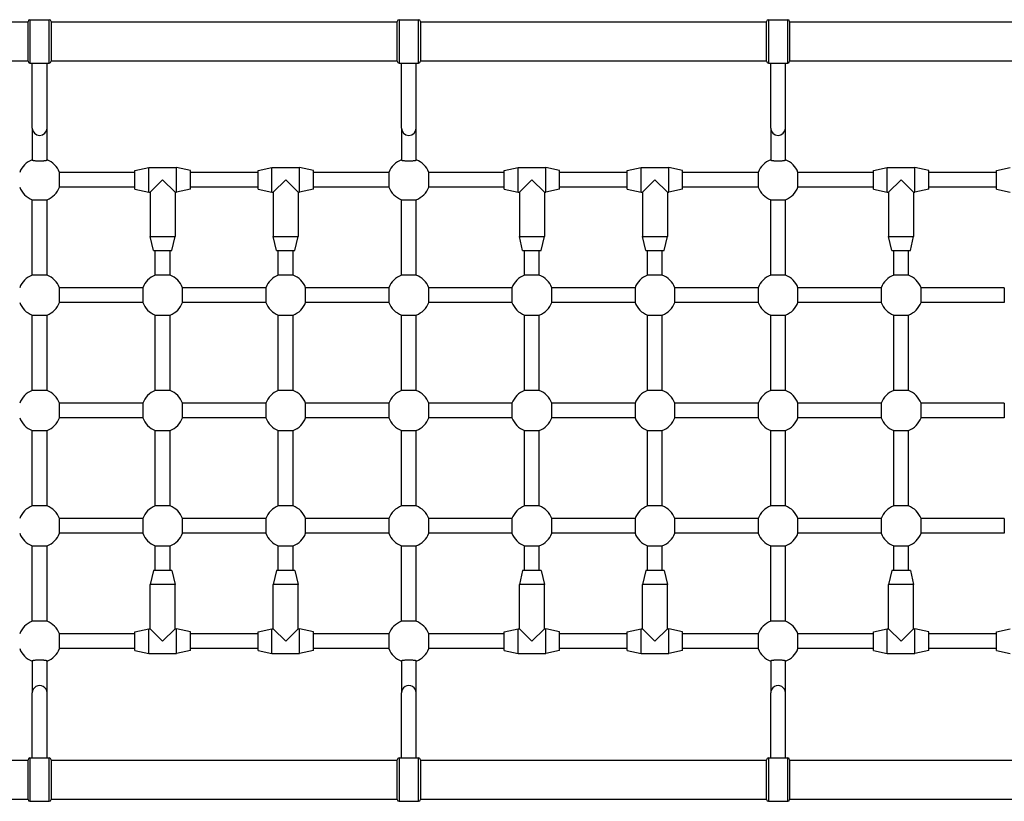
# Model space of a CAD drawing. Units: millimetres. Extents: x -3302 to 4872, y -4366 to 2790.
# Drawn here: x 764 to 1831, y -433 to 414 of the extents above; entities that cross this region are included whole.
import ezdxf

# ---------------------------------------------------------------- set-up
doc = ezdxf.new("R2010")
doc.units = ezdxf.units.MM
doc.header["$LTSCALE"] = 50
doc.layers.add('SW_Toestellen', color=2, linetype='Continuous')

msp = doc.modelspace()

# ---------------------------------------------------------------- linework, layer by layer
at = {"layer": 'SW_Toestellen'}
for p, q in [((445.8, 412), (773.3, 412)), ((773.3, 369.5), (773.3, 412.5)), ((775.3, 414.5), (775.3, 367.5)), ((775.3, 414.5), (796.3, 414.5)), ((796.3, 367.5), (796.3, 414.5)), ((798.3, 412.5), (798.3, 369.5)), ((798.3, 412), (1173.3, 412)), ((1173.3, 369.5), (1173.3, 412.5)), ((1175.3, 414.5), (1175.3, 367.5)), ((1175.3, 414.5), (1196.3, 414.5)), ((1196.3, 367.5), (1196.3, 414.5)), ((1198.3, 412.5), (1198.3, 369.5)), ((1198.3, 412), (1573.3, 412)), ((1573.3, 369.5), (1573.3, 412.5)), ((1575.3, 414.5), (1575.3, 367.5)), ((1575.3, 414.5), (1596.3, 414.5)), ((1596.3, 367.5), (1596.3, 414.5)), ((1598.3, 412.5), (1598.3, 369.5)), ((1598.3, 412), (1925.8, 412)), ((446.9, 370), (773.3, 370)), ((775.3, 367.5), (796.3, 367.5)), ((777.8, 297), (777.8, 367.5)), ((793.8, 297), (793.8, 367.5)), ((798.3, 370), (1173.3, 370)), ((1175.3, 367.5), (1196.3, 367.5)), ((1177.8, 297), (1177.8, 367.5)), ((1193.8, 297), (1193.8, 367.5)), ((1198.3, 370), (1573.3, 370)), ((1575.3, 367.5), (1596.3, 367.5)), ((1577.8, 297), (1577.8, 367.5)), ((1593.8, 297), (1593.8, 367.5)), ((1598.3, 370), (1925.8, 370)), ((777.8, 297), (777.8, 262.4)), ((793.8, 262.4), (793.8, 297)), ((1177.8, 297), (1177.8, 262.4)), ((1193.8, 262.4), (1193.8, 297)), ((1577.8, 297), (1577.8, 262.4)), ((1593.8, 262.4), (1593.8, 297)), ((889.1, 249), (807.3, 249)), ((807.3, 233), (807.3, 249)), ((889.1, 251), (904.1, 254.5)), ((889.1, 231), (889.1, 251)), ((904.1, 227.5), (904.1, 254.5)), ((904.1, 254.5), (934.1, 254.5)), ((934.1, 227.5), (934.1, 254.5)), ((949.1, 251), (934.1, 254.5)), ((949.1, 231), (949.1, 251)), ((1022.4, 249), (949.1, 249)), ((1022.4, 251), (1037.4, 254.5)), ((1022.4, 231), (1022.4, 251)), ((1037.4, 227.5), (1037.4, 254.5)), ((1037.4, 254.5), (1067.4, 254.5)), ((1067.4, 227.5), (1067.4, 254.5)), ((1082.4, 251), (1067.4, 254.5)), ((1082.4, 231), (1082.4, 251)), ((1164.2, 249), (1082.4, 249)), ((1164.2, 249), (1164.2, 233)), ((1289.1, 249), (1207.3, 249)), ((1207.3, 233), (1207.3, 249)), ((1289.1, 251), (1304.1, 254.5)), ((1289.1, 231), (1289.1, 251)), ((1304.1, 227.5), (1304.1, 254.5)), ((1304.1, 254.5), (1334.1, 254.5)), ((1334.1, 227.5), (1334.1, 254.5)), ((1349.1, 251), (1334.1, 254.5)), ((1349.1, 231), (1349.1, 251)), ((1422.4, 249), (1349.1, 249)), ((1422.4, 251), (1437.4, 254.5)), ((1422.4, 231), (1422.4, 251)), ((1437.4, 227.5), (1437.4, 254.5)), ((1437.4, 254.5), (1467.4, 254.5)), ((1467.4, 227.5), (1467.4, 254.5)), ((1482.4, 251), (1467.4, 254.5)), ((1482.4, 231), (1482.4, 251)), ((1564.2, 249), (1482.4, 249)), ((1564.2, 249), (1564.2, 233)), ((1689.1, 249), (1607.3, 249)), ((1607.3, 233), (1607.3, 249)), ((1689.1, 251), (1704.1, 254.5)), ((1689.1, 231), (1689.1, 251)), ((1704.1, 227.5), (1704.1, 254.5)), ((1704.1, 254.5), (1734.1, 254.5)), ((1734.1, 227.5), (1734.1, 254.5)), ((1749.1, 251), (1734.1, 254.5)), ((1749.1, 231), (1749.1, 251)), ((1822.4, 249), (1749.1, 249)), ((1822.4, 251), (1837.4, 254.5)), ((1822.4, 231), (1822.4, 251)), ((919.1, 241), (905.6, 227.5)), ((932.6, 227.5), (919.1, 241)), ((1052.4, 241), (1038.9, 227.5)), ((1065.9, 227.5), (1052.4, 241)), ((1319.1, 241), (1305.6, 227.5)), ((1332.6, 227.5), (1319.1, 241)), ((1452.4, 241), (1438.9, 227.5)), ((1465.9, 227.5), (1452.4, 241)), ((1719.1, 241), (1705.6, 227.5)), ((1732.6, 227.5), (1719.1, 241)), ((889.1, 233), (807.3, 233)), ((889.1, 231), (904.1, 227.5)), ((904.1, 227.5), (905.6, 227.5)), ((905.6, 227.5), (905.6, 179.5)), ((932.6, 227.5), (932.6, 179.5)), ((932.6, 227.5), (934.1, 227.5)), ((949.1, 231), (934.1, 227.5)), ((1022.4, 233), (949.1, 233)), ((1022.4, 231), (1037.4, 227.5)), ((1037.4, 227.5), (1038.9, 227.5)), ((1038.9, 227.5), (1038.9, 179.5)), ((1065.9, 227.5), (1065.9, 179.5)), ((1065.9, 227.5), (1067.4, 227.5)), ((1082.4, 231), (1067.4, 227.5)), ((1164.2, 233), (1082.4, 233)), ((1289.1, 233), (1207.3, 233)), ((1289.1, 231), (1304.1, 227.5)), ((1304.1, 227.5), (1305.6, 227.5)), ((1305.6, 227.5), (1305.6, 179.5)), ((1332.6, 227.5), (1332.6, 179.5)), ((1332.6, 227.5), (1334.1, 227.5)), ((1349.1, 231), (1334.1, 227.5)), ((1422.4, 233), (1349.1, 233)), ((1422.4, 231), (1437.4, 227.5)), ((1437.4, 227.5), (1438.9, 227.5)), ((1438.9, 227.5), (1438.9, 179.5)), ((1465.9, 227.5), (1465.9, 179.5)), ((1465.9, 227.5), (1467.4, 227.5)), ((1482.4, 231), (1467.4, 227.5)), ((1564.2, 233), (1482.4, 233)), ((1689.1, 233), (1607.3, 233)), ((1689.1, 231), (1704.1, 227.5)), ((1704.1, 227.5), (1705.6, 227.5)), ((1705.6, 227.5), (1705.6, 179.5)), ((1732.6, 227.5), (1732.6, 179.5)), ((1732.6, 227.5), (1734.1, 227.5)), ((1749.1, 231), (1734.1, 227.5)), ((1822.4, 233), (1749.1, 233)), ((1822.4, 231), (1837.4, 227.5)), ((777.8, 137.6), (777.8, 219.4)), ((777.8, 219.4), (793.8, 219.4)), ((793.8, 137.6), (793.8, 219.4)), ((1177.8, 137.6), (1177.8, 219.4)), ((1177.8, 219.4), (1193.8, 219.4)), ((1193.8, 137.6), (1193.8, 219.4)), ((1577.8, 137.6), (1577.8, 219.4)), ((1577.8, 219.4), (1593.8, 219.4)), ((1593.8, 137.6), (1593.8, 219.4)), ((905.6, 179.5), (932.6, 179.5)), ((909.1, 164.5), (905.6, 179.5)), ((929.1, 164.5), (932.6, 179.5)), ((1038.9, 179.5), (1065.9, 179.5)), ((1042.4, 164.5), (1038.9, 179.5)), ((1062.4, 164.5), (1065.9, 179.5)), ((1305.6, 179.5), (1332.6, 179.5)), ((1309.1, 164.5), (1305.6, 179.5)), ((1329.1, 164.5), (1332.6, 179.5)), ((1438.9, 179.5), (1465.9, 179.5)), ((1442.4, 164.5), (1438.9, 179.5)), ((1462.4, 164.5), (1465.9, 179.5)), ((1705.6, 179.5), (1732.6, 179.5)), ((1709.1, 164.5), (1705.6, 179.5)), ((1729.1, 164.5), (1732.6, 179.5)), ((909.1, 164.5), (929.1, 164.5)), ((911.1, 137.6), (911.1, 164.5)), ((927.1, 137.6), (927.1, 164.5)), ((1042.4, 164.5), (1062.4, 164.5)), ((1044.4, 137.6), (1044.4, 164.5)), ((1060.4, 137.6), (1060.4, 164.5)), ((1309.1, 164.5), (1329.1, 164.5)), ((1311.1, 137.6), (1311.1, 164.5)), ((1327.1, 137.6), (1327.1, 164.5)), ((1442.4, 164.5), (1462.4, 164.5)), ((1444.4, 137.6), (1444.4, 164.5)), ((1460.4, 137.6), (1460.4, 164.5)), ((1709.1, 164.5), (1729.1, 164.5)), ((1711.1, 137.6), (1711.1, 164.5)), ((1727.1, 137.6), (1727.1, 164.5)), ((793.8, 137.6), (777.8, 137.6)), ((927.1, 137.6), (911.1, 137.6)), ((1060.4, 137.6), (1044.4, 137.6)), ((1193.8, 137.6), (1177.8, 137.6)), ((1327.1, 137.6), (1311.1, 137.6)), ((1460.4, 137.6), (1444.4, 137.6)), ((1593.8, 137.6), (1577.8, 137.6)), ((1727.1, 137.6), (1711.1, 137.6)), ((897.5, 124), (807.3, 124)), ((807.3, 108), (807.3, 124)), ((897.5, 124), (897.5, 108)), ((1030.9, 124), (940.7, 124)), ((940.7, 108), (940.7, 124)), ((1030.9, 124), (1030.9, 108)), ((1164.2, 124), (1074, 124)), ((1074, 108), (1074, 124)), ((1164.2, 124), (1164.2, 108)), ((1297.5, 124), (1207.3, 124)), ((1207.3, 108), (1207.3, 124)), ((1297.5, 124), (1297.5, 108)), ((1430.9, 124), (1340.7, 124)), ((1340.7, 108), (1340.7, 124)), ((1430.9, 124), (1430.9, 108)), ((1564.2, 124), (1474, 124)), ((1474, 108), (1474, 124)), ((1564.2, 124), (1564.2, 108)), ((1697.5, 124), (1607.3, 124)), ((1607.3, 108), (1607.3, 124)), ((1697.5, 124), (1697.5, 108)), ((1830.9, 124), (1740.7, 124)), ((1740.7, 108), (1740.7, 124)), ((1830.9, 124), (1830.9, 108)), ((897.5, 108), (807.3, 108)), ((1030.9, 108), (940.7, 108)), ((1164.2, 108), (1074, 108)), ((1297.5, 108), (1207.3, 108)), ((1430.9, 108), (1340.7, 108)), ((1564.2, 108), (1474, 108)), ((1697.5, 108), (1607.3, 108)), ((1830.9, 108), (1740.7, 108)), ((777.8, 12.6), (777.8, 94.4)), ((777.8, 94.4), (793.8, 94.4)), ((793.8, 12.6), (793.8, 94.4)), ((911.1, 12.6), (911.1, 94.4)), ((911.1, 94.4), (927.1, 94.4)), ((927.1, 12.6), (927.1, 94.4)), ((1044.4, 12.6), (1044.4, 94.4)), ((1044.4, 94.4), (1060.4, 94.4)), ((1060.4, 12.6), (1060.4, 94.4)), ((1177.8, 12.6), (1177.8, 94.4)), ((1177.8, 94.4), (1193.8, 94.4)), ((1193.8, 12.6), (1193.8, 94.4)), ((1311.1, 12.6), (1311.1, 94.4)), ((1311.1, 94.4), (1327.1, 94.4)), ((1327.1, 12.6), (1327.1, 94.4)), ((1444.4, 12.6), (1444.4, 94.4)), ((1444.4, 94.4), (1460.4, 94.4)), ((1460.4, 12.6), (1460.4, 94.4)), ((1577.8, 12.6), (1577.8, 94.4)), ((1577.8, 94.4), (1593.8, 94.4)), ((1593.8, 12.6), (1593.8, 94.4)), ((1711.1, 12.6), (1711.1, 94.4)), ((1711.1, 94.4), (1727.1, 94.4)), ((1727.1, 12.6), (1727.1, 94.4)), ((793.8, 12.6), (777.8, 12.6)), ((927.1, 12.6), (911.1, 12.6)), ((1060.4, 12.6), (1044.4, 12.6)), ((1193.8, 12.6), (1177.8, 12.6)), ((1327.1, 12.6), (1311.1, 12.6)), ((1460.4, 12.6), (1444.4, 12.6)), ((1593.8, 12.6), (1577.8, 12.6)), ((1727.1, 12.6), (1711.1, 12.6)), ((897.5, -1), (807.3, -1)), ((807.3, -17), (807.3, -1)), ((897.5, -1), (897.5, -17)), ((1030.9, -1), (940.7, -1)), ((940.7, -17), (940.7, -1)), ((1030.9, -1), (1030.9, -17)), ((1164.2, -1), (1074, -1)), ((1074, -17), (1074, -1)), ((1164.2, -1), (1164.2, -17)), ((1297.5, -1), (1207.3, -1)), ((1207.3, -17), (1207.3, -1)), ((1297.5, -1), (1297.5, -17)), ((1430.9, -1), (1340.7, -1)), ((1340.7, -17), (1340.7, -1)), ((1430.9, -1), (1430.9, -17)), ((1564.2, -1), (1474, -1)), ((1474, -17), (1474, -1)), ((1564.2, -1), (1564.2, -17)), ((1697.5, -1), (1607.3, -1)), ((1607.3, -17), (1607.3, -1)), ((1697.5, -1), (1697.5, -17)), ((1830.9, -1), (1740.7, -1)), ((1740.7, -17), (1740.7, -1)), ((1830.9, -1), (1830.9, -17)), ((897.5, -17), (807.3, -17)), ((1030.9, -17), (940.7, -17)), ((1164.2, -17), (1074, -17)), ((1297.5, -17), (1207.3, -17)), ((1430.9, -17), (1340.7, -17)), ((1564.2, -17), (1474, -17)), ((1697.5, -17), (1607.3, -17)), ((1830.9, -17), (1740.7, -17)), ((777.8, -112.4), (777.8, -30.6)), ((777.8, -30.6), (793.8, -30.6)), ((793.8, -112.4), (793.8, -30.6)), ((911.1, -112.4), (911.1, -30.6)), ((911.1, -30.6), (927.1, -30.6)), ((927.1, -112.4), (927.1, -30.6)), ((1044.4, -112.4), (1044.4, -30.6)), ((1044.4, -30.6), (1060.4, -30.6)), ((1060.4, -112.4), (1060.4, -30.6)), ((1177.8, -112.4), (1177.8, -30.6)), ((1177.8, -30.6), (1193.8, -30.6)), ((1193.8, -112.4), (1193.8, -30.6)), ((1311.1, -112.4), (1311.1, -30.6)), ((1311.1, -30.6), (1327.1, -30.6)), ((1327.1, -112.4), (1327.1, -30.6)), ((1444.4, -112.4), (1444.4, -30.6)), ((1444.4, -30.6), (1460.4, -30.6)), ((1460.4, -112.4), (1460.4, -30.6)), ((1577.8, -112.4), (1577.8, -30.6)), ((1577.8, -30.6), (1593.8, -30.6)), ((1593.8, -112.4), (1593.8, -30.6)), ((1711.1, -112.4), (1711.1, -30.6)), ((1711.1, -30.6), (1727.1, -30.6)), ((1727.1, -112.4), (1727.1, -30.6)), ((793.8, -112.4), (777.8, -112.4)), ((927.1, -112.4), (911.1, -112.4)), ((1060.4, -112.4), (1044.4, -112.4)), ((1193.8, -112.4), (1177.8, -112.4)), ((1327.1, -112.4), (1311.1, -112.4)), ((1460.4, -112.4), (1444.4, -112.4)), ((1593.8, -112.4), (1577.8, -112.4)), ((1727.1, -112.4), (1711.1, -112.4)), ((897.5, -126), (807.3, -126)), ((807.3, -142), (807.3, -126)), ((897.5, -126), (897.5, -142)), ((1030.9, -126), (940.7, -126)), ((940.7, -142), (940.7, -126)), ((1030.9, -126), (1030.9, -142)), ((1164.2, -126), (1074, -126)), ((1074, -142), (1074, -126)), ((1164.2, -126), (1164.2, -142)), ((1297.5, -126), (1207.3, -126)), ((1207.3, -142), (1207.3, -126)), ((1297.5, -126), (1297.5, -142)), ((1430.9, -126), (1340.7, -126)), ((1340.7, -142), (1340.7, -126)), ((1430.9, -126), (1430.9, -142)), ((1564.2, -126), (1474, -126)), ((1474, -142), (1474, -126)), ((1564.2, -126), (1564.2, -142)), ((1697.5, -126), (1607.3, -126)), ((1607.3, -142), (1607.3, -126)), ((1697.5, -126), (1697.5, -142)), ((1830.9, -126), (1740.7, -126)), ((1740.7, -142), (1740.7, -126)), ((1830.9, -126), (1830.9, -142)), ((897.5, -142), (807.3, -142)), ((1030.9, -142), (940.7, -142)), ((1164.2, -142), (1074, -142)), ((1297.5, -142), (1207.3, -142)), ((1430.9, -142), (1340.7, -142)), ((1564.2, -142), (1474, -142)), ((1697.5, -142), (1607.3, -142)), ((1830.9, -142), (1740.7, -142)), ((777.8, -237.4), (777.8, -155.6)), ((777.8, -155.6), (793.8, -155.6)), ((793.8, -237.4), (793.8, -155.6)), ((911.1, -182.5), (911.1, -155.6)), ((911.1, -155.6), (927.1, -155.6)), ((927.1, -182.5), (927.1, -155.6)), ((1044.4, -182.5), (1044.4, -155.6)), ((1044.4, -155.6), (1060.4, -155.6)), ((1060.4, -182.5), (1060.4, -155.6)), ((1177.8, -237.4), (1177.8, -155.6)), ((1177.8, -155.6), (1193.8, -155.6)), ((1193.8, -237.4), (1193.8, -155.6)), ((1311.1, -182.5), (1311.1, -155.6)), ((1311.1, -155.6), (1327.1, -155.6)), ((1327.1, -182.5), (1327.1, -155.6)), ((1444.4, -182.5), (1444.4, -155.6)), ((1444.4, -155.6), (1460.4, -155.6)), ((1460.4, -182.5), (1460.4, -155.6)), ((1577.8, -237.4), (1577.8, -155.6)), ((1577.8, -155.6), (1593.8, -155.6)), ((1593.8, -237.4), (1593.8, -155.6)), ((1711.1, -182.5), (1711.1, -155.6)), ((1711.1, -155.6), (1727.1, -155.6)), ((1727.1, -182.5), (1727.1, -155.6)), ((909.1, -182.5), (905.6, -197.5)), ((929.1, -182.5), (909.1, -182.5)), ((929.1, -182.5), (932.6, -197.5)), ((1042.4, -182.5), (1038.9, -197.5)), ((1062.4, -182.5), (1042.4, -182.5)), ((1062.4, -182.5), (1065.9, -197.5)), ((1309.1, -182.5), (1305.6, -197.5)), ((1329.1, -182.5), (1309.1, -182.5)), ((1329.1, -182.5), (1332.6, -197.5)), ((1442.4, -182.5), (1438.9, -197.5)), ((1462.4, -182.5), (1442.4, -182.5)), ((1462.4, -182.5), (1465.9, -197.5)), ((1709.1, -182.5), (1705.6, -197.5)), ((1729.1, -182.5), (1709.1, -182.5)), ((1729.1, -182.5), (1732.6, -197.5)), ((932.6, -197.5), (905.6, -197.5)), ((905.6, -245.5), (905.6, -197.5)), ((932.6, -245.5), (932.6, -197.5)), ((1065.9, -197.5), (1038.9, -197.5)), ((1038.9, -245.5), (1038.9, -197.5)), ((1065.9, -245.5), (1065.9, -197.5)), ((1332.6, -197.5), (1305.6, -197.5)), ((1305.6, -245.5), (1305.6, -197.5)), ((1332.6, -245.5), (1332.6, -197.5)), ((1465.9, -197.5), (1438.9, -197.5)), ((1438.9, -245.5), (1438.9, -197.5)), ((1465.9, -245.5), (1465.9, -197.5)), ((1732.6, -197.5), (1705.6, -197.5)), ((1705.6, -245.5), (1705.6, -197.5)), ((1732.6, -245.5), (1732.6, -197.5)), ((793.8, -237.4), (777.8, -237.4)), ((1193.8, -237.4), (1177.8, -237.4)), ((1593.8, -237.4), (1577.8, -237.4)), ((889.1, -251), (807.3, -251)), ((807.3, -267), (807.3, -251)), ((889.1, -249), (904.1, -245.5)), ((889.1, -269), (889.1, -249)), ((904.1, -272.5), (904.1, -245.5)), ((904.1, -245.5), (905.6, -245.5)), ((905.6, -245.5), (919.1, -259)), ((919.1, -259), (932.6, -245.5)), ((932.6, -245.5), (934.1, -245.5)), ((934.1, -272.5), (934.1, -245.5)), ((949.1, -249), (934.1, -245.5)), ((949.1, -269), (949.1, -249)), ((1022.4, -251), (949.1, -251)), ((1022.4, -249), (1037.4, -245.5)), ((1022.4, -269), (1022.4, -249)), ((1037.4, -272.5), (1037.4, -245.5)), ((1037.4, -245.5), (1038.9, -245.5)), ((1038.9, -245.5), (1052.4, -259)), ((1052.4, -259), (1065.9, -245.5)), ((1065.9, -245.5), (1067.4, -245.5)), ((1067.4, -272.5), (1067.4, -245.5)), ((1082.4, -249), (1067.4, -245.5)), ((1082.4, -269), (1082.4, -249)), ((1164.2, -251), (1082.4, -251)), ((1164.2, -251), (1164.2, -267)), ((1289.1, -251), (1207.3, -251)), ((1207.3, -267), (1207.3, -251)), ((1289.1, -249), (1304.1, -245.5)), ((1289.1, -269), (1289.1, -249)), ((1304.1, -272.5), (1304.1, -245.5)), ((1304.1, -245.5), (1305.6, -245.5)), ((1305.6, -245.5), (1319.1, -259)), ((1319.1, -259), (1332.6, -245.5)), ((1332.6, -245.5), (1334.1, -245.5)), ((1334.1, -272.5), (1334.1, -245.5)), ((1349.1, -249), (1334.1, -245.5)), ((1349.1, -269), (1349.1, -249)), ((1422.4, -251), (1349.1, -251)), ((1422.4, -249), (1437.4, -245.5)), ((1422.4, -269), (1422.4, -249)), ((1437.4, -272.5), (1437.4, -245.5)), ((1437.4, -245.5), (1438.9, -245.5)), ((1438.9, -245.5), (1452.4, -259)), ((1452.4, -259), (1465.9, -245.5)), ((1465.9, -245.5), (1467.4, -245.5)), ((1467.4, -272.5), (1467.4, -245.5)), ((1482.4, -249), (1467.4, -245.5)), ((1482.4, -269), (1482.4, -249)), ((1564.2, -251), (1482.4, -251)), ((1564.2, -251), (1564.2, -267)), ((1689.1, -251), (1607.3, -251)), ((1607.3, -267), (1607.3, -251)), ((1689.1, -249), (1704.1, -245.5)), ((1689.1, -269), (1689.1, -249)), ((1704.1, -272.5), (1704.1, -245.5)), ((1704.1, -245.5), (1705.6, -245.5)), ((1705.6, -245.5), (1719.1, -259)), ((1719.1, -259), (1732.6, -245.5)), ((1732.6, -245.5), (1734.1, -245.5)), ((1734.1, -272.5), (1734.1, -245.5)), ((1749.1, -249), (1734.1, -245.5)), ((1749.1, -269), (1749.1, -249)), ((1822.4, -251), (1749.1, -251)), ((1822.4, -249), (1837.4, -245.5)), ((1822.4, -269), (1822.4, -249)), ((889.1, -267), (807.3, -267)), ((889.1, -269), (904.1, -272.5)), ((904.1, -272.5), (934.1, -272.5)), ((949.1, -269), (934.1, -272.5)), ((1022.4, -267), (949.1, -267)), ((1022.4, -269), (1037.4, -272.5)), ((1037.4, -272.5), (1067.4, -272.5)), ((1082.4, -269), (1067.4, -272.5)), ((1164.2, -267), (1082.4, -267)), ((1289.1, -267), (1207.3, -267)), ((1289.1, -269), (1304.1, -272.5)), ((1304.1, -272.5), (1334.1, -272.5)), ((1349.1, -269), (1334.1, -272.5)), ((1422.4, -267), (1349.1, -267)), ((1422.4, -269), (1437.4, -272.5)), ((1437.4, -272.5), (1467.4, -272.5)), ((1482.4, -269), (1467.4, -272.5)), ((1564.2, -267), (1482.4, -267)), ((1689.1, -267), (1607.3, -267)), ((1689.1, -269), (1704.1, -272.5)), ((1704.1, -272.5), (1734.1, -272.5)), ((1749.1, -269), (1734.1, -272.5)), ((1822.4, -267), (1749.1, -267)), ((1822.4, -269), (1837.4, -272.5)), ((777.8, -280.4), (777.8, -315)), ((793.8, -315), (793.8, -280.4)), ((1177.8, -280.4), (1177.8, -315)), ((1193.8, -315), (1193.8, -280.4)), ((1577.8, -280.4), (1577.8, -315)), ((1593.8, -315), (1593.8, -280.4)), ((777.8, -385.5), (777.8, -315)), ((793.8, -385.5), (793.8, -315)), ((1177.8, -385.5), (1177.8, -315)), ((1193.8, -385.5), (1193.8, -315)), ((1577.8, -385.5), (1577.8, -315)), ((1593.8, -385.5), (1593.8, -315)), ((446.9, -388), (773.3, -388)), ((773.3, -430.5), (773.3, -387.5)), ((775.3, -385.5), (775.3, -432.5)), ((775.3, -385.5), (796.3, -385.5)), ((796.3, -432.5), (796.3, -385.5)), ((798.3, -387.5), (798.3, -430.5)), ((798.3, -388), (1173.3, -388)), ((1173.3, -430.5), (1173.3, -387.5)), ((1175.3, -385.5), (1175.3, -432.5)), ((1175.3, -385.5), (1196.3, -385.5)), ((1196.3, -432.5), (1196.3, -385.5)), ((1198.3, -387.5), (1198.3, -430.5)), ((1198.3, -388), (1573.3, -388)), ((1573.3, -430.5), (1573.3, -387.5)), ((1575.3, -385.5), (1575.3, -432.5)), ((1575.3, -385.5), (1596.3, -385.5)), ((1596.3, -432.5), (1596.3, -385.5)), ((1598.3, -387.5), (1598.3, -430.5)), ((1598.3, -388), (1925.8, -388)), ((445.8, -430), (773.3, -430)), ((775.3, -432.5), (796.3, -432.5)), ((798.3, -430), (1173.3, -430)), ((1175.3, -432.5), (1196.3, -432.5)), ((1198.3, -430), (1573.3, -430)), ((1575.3, -432.5), (1596.3, -432.5)), ((1598.3, -430), (1925.8, -430))]:
    msp.add_line(p, q, dxfattribs=at)
for centre, radius, start, end in [((775.3, 412.5), 2, 90, 180), ((796.3, 412.5), 2, 0, 90), ((1175.3, 412.5), 2, 90, 180), ((1196.3, 412.5), 2, 0, 90), ((1575.3, 412.5), 2, 90, 180), ((1596.3, 412.5), 2, 0, 90), ((775.3, 369.5), 2, 180, 270), ((796.3, 369.5), 2, 270, 0), ((1175.3, 369.5), 2, 180, 270), ((1196.3, 369.5), 2, 270, 0), ((1575.3, 369.5), 2, 180, 270), ((1596.3, 369.5), 2, 270, 0), ((785.8, 241), 23, 110.3544, 159.6456), ((785.8, 241), 23, 20.3544, 69.6456), ((1185.8, 241), 23, 110.3544, 159.6456), ((1185.8, 241), 23, 20.3544, 69.6456), ((1585.8, 241), 23, 110.3544, 159.6456), ((1585.8, 241), 23, 20.3544, 69.6456), ((785.8, 241), 23, 200.3544, 249.6456), ((785.8, 241), 23, 290.3544, 339.6456), ((1185.8, 241), 23, 200.3544, 249.6456), ((1185.8, 241), 23, 290.3544, 339.6456), ((1585.8, 241), 23, 200.3544, 249.6456), ((1585.8, 241), 23, 290.3544, 339.6456), ((785.8, 116), 23, 110.3544, 159.6456), ((785.8, 116), 23, 20.3544, 69.6456), ((919.1, 116), 23, 110.3544, 159.6456), ((919.1, 116), 23, 20.3544, 69.6456), ((1052.4, 116), 23, 110.3544, 159.6456), ((1052.4, 116), 23, 20.3544, 69.6456), ((1185.8, 116), 23, 110.3544, 159.6456), ((1185.8, 116), 23, 20.3544, 69.6456), ((1319.1, 116), 23, 110.3544, 159.6456), ((1319.1, 116), 23, 20.3544, 69.6456), ((1452.4, 116), 23, 110.3544, 159.6456), ((1452.4, 116), 23, 20.3544, 69.6456), ((1585.8, 116), 23, 110.3544, 159.6456), ((1585.8, 116), 23, 20.3544, 69.6456), ((1719.1, 116), 23, 110.3544, 159.6456), ((1719.1, 116), 23, 20.3544, 69.6456), ((785.8, 116), 23, 200.3544, 249.6456), ((785.8, 116), 23, 290.3544, 339.6456), ((919.1, 116), 23, 200.3544, 249.6456), ((919.1, 116), 23, 290.3544, 339.6456), ((1052.4, 116), 23, 200.3544, 249.6456), ((1052.4, 116), 23, 290.3544, 339.6456), ((1185.8, 116), 23, 200.3544, 249.6456), ((1185.8, 116), 23, 290.3544, 339.6456), ((1319.1, 116), 23, 200.3544, 249.6456), ((1319.1, 116), 23, 290.3544, 339.6456), ((1452.4, 116), 23, 200.3544, 249.6456), ((1452.4, 116), 23, 290.3544, 339.6456), ((1585.8, 116), 23, 200.3544, 249.6456), ((1585.8, 116), 23, 290.3544, 339.6456), ((1719.1, 116), 23, 200.3544, 249.6456), ((1719.1, 116), 23, 290.3544, 339.6456), ((785.8, -9), 23, 110.3544, 159.6456), ((785.8, -9), 23, 20.3544, 69.6456), ((919.1, -9), 23, 110.3544, 159.6456), ((919.1, -9), 23, 20.3544, 69.6456), ((1052.4, -9), 23, 110.3544, 159.6456), ((1052.4, -9), 23, 20.3544, 69.6456), ((1185.8, -9), 23, 110.3544, 159.6456), ((1185.8, -9), 23, 20.3544, 69.6456), ((1319.1, -9), 23, 110.3544, 159.6456), ((1319.1, -9), 23, 20.3544, 69.6456), ((1452.4, -9), 23, 110.3544, 159.6456), ((1452.4, -9), 23, 20.3544, 69.6456), ((1585.8, -9), 23, 110.3544, 159.6456), ((1585.8, -9), 23, 20.3544, 69.6456), ((1719.1, -9), 23, 110.3544, 159.6456), ((1719.1, -9), 23, 20.3544, 69.6456), ((785.8, -9), 23, 200.3544, 249.6456), ((785.8, -9), 23, 290.3544, 339.6456), ((919.1, -9), 23, 200.3544, 249.6456), ((919.1, -9), 23, 290.3544, 339.6456), ((1052.4, -9), 23, 200.3544, 249.6456), ((1052.4, -9), 23, 290.3544, 339.6456), ((1185.8, -9), 23, 200.3544, 249.6456), ((1185.8, -9), 23, 290.3544, 339.6456), ((1319.1, -9), 23, 200.3544, 249.6456), ((1319.1, -9), 23, 290.3544, 339.6456), ((1452.4, -9), 23, 200.3544, 249.6456), ((1452.4, -9), 23, 290.3544, 339.6456), ((1585.8, -9), 23, 200.3544, 249.6456), ((1585.8, -9), 23, 290.3544, 339.6456), ((1719.1, -9), 23, 200.3544, 249.6456), ((1719.1, -9), 23, 290.3544, 339.6456), ((785.8, -134), 23, 110.3544, 159.6456), ((785.8, -134), 23, 20.3544, 69.6456), ((919.1, -134), 23, 110.3544, 159.6456), ((919.1, -134), 23, 20.3544, 69.6456), ((1052.4, -134), 23, 110.3544, 159.6456), ((1052.4, -134), 23, 20.3544, 69.6456), ((1185.8, -134), 23, 110.3544, 159.6456), ((1185.8, -134), 23, 20.3544, 69.6456), ((1319.1, -134), 23, 110.3544, 159.6456), ((1319.1, -134), 23, 20.3544, 69.6456), ((1452.4, -134), 23, 110.3544, 159.6456), ((1452.4, -134), 23, 20.3544, 69.6456), ((1585.8, -134), 23, 110.3544, 159.6456), ((1585.8, -134), 23, 20.3544, 69.6456), ((1719.1, -134), 23, 110.3544, 159.6456), ((1719.1, -134), 23, 20.3544, 69.6456), ((785.8, -134), 23, 200.3544, 249.6456), ((785.8, -134), 23, 290.3544, 339.6456), ((919.1, -134), 23, 200.3544, 249.6456), ((919.1, -134), 23, 290.3544, 339.6456), ((1052.4, -134), 23, 200.3544, 249.6456), ((1052.4, -134), 23, 290.3544, 339.6456), ((1185.8, -134), 23, 200.3544, 249.6456), ((1185.8, -134), 23, 290.3544, 339.6456), ((1319.1, -134), 23, 200.3544, 249.6456), ((1319.1, -134), 23, 290.3544, 339.6456), ((1452.4, -134), 23, 200.3544, 249.6456), ((1452.4, -134), 23, 290.3544, 339.6456), ((1585.8, -134), 23, 200.3544, 249.6456), ((1585.8, -134), 23, 290.3544, 339.6456), ((1719.1, -134), 23, 200.3544, 249.6456), ((1719.1, -134), 23, 290.3544, 339.6456), ((785.8, -259), 23, 110.3544, 159.6456), ((785.8, -259), 23, 20.3544, 69.6456), ((1185.8, -259), 23, 110.3544, 159.6456), ((1185.8, -259), 23, 20.3544, 69.6456), ((1585.8, -259), 23, 110.3544, 159.6456), ((1585.8, -259), 23, 20.3544, 69.6456), ((785.8, -259), 23, 200.3544, 249.6456), ((785.8, -259), 23, 290.3544, 339.6456), ((1185.8, -259), 23, 200.3544, 249.6456), ((1185.8, -259), 23, 290.3544, 339.6456), ((1585.8, -259), 23, 200.3544, 249.6456), ((1585.8, -259), 23, 290.3544, 339.6456), ((775.3, -387.5), 2, 90, 180), ((796.3, -387.5), 2, 0, 90), ((1175.3, -387.5), 2, 90, 180), ((1196.3, -387.5), 2, 0, 90), ((1575.3, -387.5), 2, 90, 180), ((1596.3, -387.5), 2, 0, 90), ((775.3, -430.5), 2, 180, 270), ((796.3, -430.5), 2, 270, 0), ((1175.3, -430.5), 2, 180, 270), ((1196.3, -430.5), 2, 270, 0), ((1575.3, -430.5), 2, 180, 270), ((1596.3, -430.5), 2, 270, 0)]:
    msp.add_arc(centre, radius, start, end, dxfattribs=at)
for centre, start_param, end_param in [((785.8, 297), 3.141593, 6.283185), ((1185.8, 297), 3.141593, 6.283185), ((1585.8, 297), 3.141593, 6.283185), ((785.8, -315), 0, 3.141593), ((1185.8, -315), 0, 3.141593), ((1585.8, -315), 0, 3.141593)]:
    msp.add_ellipse(centre, major_axis=(8, 0), ratio=0.990361, start_param=start_param, end_param=end_param, dxfattribs=at)
for points in [[(777.8, 262.4), (777.8, 262.4), (777.8, 262.3), (778, 262.2), (778.2, 262.2), (778.6, 262), (778.8, 262), (779.4, 261.9), (779.8, 261.8), (780.5, 261.8), (780.9, 261.7), (781.8, 261.6), (782.3, 261.6), (783.2, 261.6), (783.7, 261.5), (784.8, 261.5), (785.3, 261.5), (786.3, 261.5), (786.8, 261.5), (787.9, 261.5), (788.4, 261.6), (789.3, 261.6), (789.8, 261.6), (790.6, 261.7), (791.1, 261.8), (791.8, 261.8), (792.1, 261.9), (792.7, 262), (793, 262), (793.4, 262.2), (793.5, 262.2), (793.7, 262.3), (793.8, 262.4), (793.8, 262.4)], [(1177.8, 262.4), (1177.8, 262.4), (1177.8, 262.3), (1178, 262.2), (1178.2, 262.2), (1178.6, 262), (1178.8, 262), (1179.4, 261.9), (1179.8, 261.8), (1180.5, 261.8), (1180.9, 261.7), (1181.8, 261.6), (1182.3, 261.6), (1183.2, 261.6), (1183.7, 261.5), (1184.8, 261.5), (1185.3, 261.5), (1186.3, 261.5), (1186.8, 261.5), (1187.9, 261.5), (1188.4, 261.6), (1189.3, 261.6), (1189.8, 261.6), (1190.6, 261.7), (1191.1, 261.8), (1191.8, 261.8), (1192.1, 261.9), (1192.7, 262), (1193, 262), (1193.4, 262.2), (1193.5, 262.2), (1193.7, 262.3), (1193.8, 262.4), (1193.8, 262.4)], [(1577.8, 262.4), (1577.8, 262.4), (1577.8, 262.3), (1578, 262.2), (1578.2, 262.2), (1578.6, 262), (1578.8, 262), (1579.4, 261.9), (1579.8, 261.8), (1580.5, 261.8), (1580.9, 261.7), (1581.8, 261.6), (1582.3, 261.6), (1583.2, 261.6), (1583.7, 261.5), (1584.8, 261.5), (1585.3, 261.5), (1586.3, 261.5), (1586.8, 261.5), (1587.9, 261.5), (1588.4, 261.6), (1589.3, 261.6), (1589.8, 261.6), (1590.6, 261.7), (1591.1, 261.8), (1591.8, 261.8), (1592.1, 261.9), (1592.7, 262), (1593, 262), (1593.4, 262.2), (1593.5, 262.2), (1593.7, 262.3), (1593.8, 262.4), (1593.8, 262.4)], [(793.8, -280.4), (793.8, -280.4), (793.7, -280.3), (793.5, -280.2), (793.4, -280.2), (793, -280), (792.7, -280), (792.1, -279.9), (791.8, -279.8), (791.1, -279.8), (790.6, -279.7), (789.8, -279.6), (789.3, -279.6), (788.4, -279.6), (787.9, -279.5), (786.8, -279.5), (786.3, -279.5), (785.3, -279.5), (784.8, -279.5), (783.7, -279.5), (783.2, -279.6), (782.3, -279.6), (781.8, -279.6), (780.9, -279.7), (780.5, -279.8), (779.8, -279.8), (779.4, -279.9), (778.8, -280), (778.6, -280), (778.2, -280.2), (778, -280.2), (777.8, -280.3), (777.8, -280.4), (777.8, -280.4)], [(1193.8, -280.4), (1193.8, -280.4), (1193.7, -280.3), (1193.5, -280.2), (1193.4, -280.2), (1193, -280), (1192.7, -280), (1192.1, -279.9), (1191.8, -279.8), (1191.1, -279.8), (1190.6, -279.7), (1189.8, -279.6), (1189.3, -279.6), (1188.4, -279.6), (1187.9, -279.5), (1186.8, -279.5), (1186.3, -279.5), (1185.3, -279.5), (1184.8, -279.5), (1183.7, -279.5), (1183.2, -279.6), (1182.3, -279.6), (1181.8, -279.6), (1180.9, -279.7), (1180.5, -279.8), (1179.8, -279.8), (1179.4, -279.9), (1178.8, -280), (1178.6, -280), (1178.2, -280.2), (1178, -280.2), (1177.8, -280.3), (1177.8, -280.4), (1177.8, -280.4)], [(1593.8, -280.4), (1593.8, -280.4), (1593.7, -280.3), (1593.5, -280.2), (1593.4, -280.2), (1593, -280), (1592.7, -280), (1592.1, -279.9), (1591.8, -279.8), (1591.1, -279.8), (1590.6, -279.7), (1589.8, -279.6), (1589.3, -279.6), (1588.4, -279.6), (1587.9, -279.5), (1586.8, -279.5), (1586.3, -279.5), (1585.3, -279.5), (1584.8, -279.5), (1583.7, -279.5), (1583.2, -279.6), (1582.3, -279.6), (1581.8, -279.6), (1580.9, -279.7), (1580.5, -279.8), (1579.8, -279.8), (1579.4, -279.9), (1578.8, -280), (1578.6, -280), (1578.2, -280.2), (1578, -280.2), (1577.8, -280.3), (1577.8, -280.4), (1577.8, -280.4)]]:
    msp.add_open_spline(points, degree=3, knots=[1.195696, 1.195696, 1.195696, 1.195696, 1.347795, 1.347795, 1.499895, 1.499895, 1.650685, 1.650685, 1.801476, 1.801476, 1.950307, 1.950307, 2.099137, 2.099137, 2.246176, 2.246176, 2.393214, 2.393214, 2.540253, 2.540253, 2.687291, 2.687291, 2.836122, 2.836122, 2.984953, 2.984953, 3.135743, 3.135743, 3.286534, 3.286534, 3.438633, 3.438633, 3.590733, 3.590733, 3.590733, 3.590733], dxfattribs=at)

doc.saveas('drawing.dxf')
